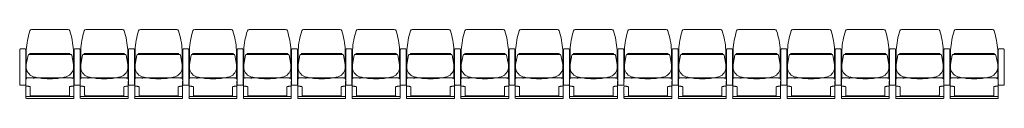
# Model space of a CAD drawing. Units: millimetres. Extents: x -20489 to 20489, y -15801 to 15950.
# Drawn here: x -4528 to 4527, y -14881 to -14246 of the extents above; entities that cross this region are included whole.
import ezdxf

# ---------------------------------------------------------------- set-up
doc = ezdxf.new("R2010")
doc.units = ezdxf.units.MM
doc.header["$LTSCALE"] = 1270
doc.layers.add('客席', color=7, linetype='Continuous')

# ---------------------------------------------------------------- blocks, each defined once
blk = doc.blocks.new('グループ-13-1')
at = {"color": 254, "linetype": 'Continuous', "lineweight": 5, "true_color": 0xdddddd}
for p, q in [((-4466.5, -16488.4), (-4472.5, -16488.1)), ((-4033.5, -16488.4), (-4027.5, -16488.1)), ((-3966.5, -16488.4), (-3972.5, -16488.1)), ((-3533.5, -16488.4), (-3527.5, -16488.1)), ((-3466.5, -16488.4), (-3472.5, -16488.1)), ((-3033.5, -16488.4), (-3027.5, -16488.1)), ((-2966.5, -16488.4), (-2972.5, -16488.1)), ((-2533.5, -16488.4), (-2527.5, -16488.1)), ((-2466.5, -16488.4), (-2472.5, -16488.1)), ((-2033.5, -16488.4), (-2027.5, -16488.1)), ((-1966.5, -16488.4), (-1972.5, -16488.1)), ((-1533.5, -16488.4), (-1527.5, -16488.1)), ((-1466.5, -16488.4), (-1472.5, -16488.1)), ((-1033.5, -16488.4), (-1027.5, -16488.1)), ((-966.5, -16488.4), (-972.5, -16488.1)), ((-533.5, -16488.4), (-527.5, -16488.1)), ((-466.5, -16488.4), (-472.5, -16488.1)), ((-33.5, -16488.4), (-27.5, -16488.1)), ((33.5, -16488.4), (27.5, -16488.1)), ((466.5, -16488.4), (472.5, -16488.1)), ((533.5, -16488.4), (527.5, -16488.1)), ((966.5, -16488.4), (972.5, -16488.1)), ((1033.5, -16488.4), (1027.5, -16488.1)), ((1466.5, -16488.4), (1472.5, -16488.1)), ((1533.5, -16488.4), (1527.5, -16488.1)), ((1966.5, -16488.4), (1972.5, -16488.1)), ((2033.5, -16488.4), (2027.5, -16488.1)), ((2466.5, -16488.4), (2472.5, -16488.1)), ((2533.5, -16488.4), (2527.5, -16488.1)), ((2966.5, -16488.4), (2972.5, -16488.1)), ((3033.5, -16488.4), (3027.5, -16488.1)), ((3466.5, -16488.4), (3472.5, -16488.1)), ((3533.5, -16488.4), (3527.5, -16488.1)), ((3966.5, -16488.4), (3972.5, -16488.1)), ((4033.5, -16488.4), (4027.5, -16488.1)), ((4466.5, -16488.4), (4472.5, -16488.1)), ((-4472.5, -16572.6), (-4466.5, -16572.3)), ((-4027.5, -16572.6), (-4033.5, -16572.3)), ((-3972.5, -16572.6), (-3966.5, -16572.3)), ((-3527.5, -16572.6), (-3533.5, -16572.3)), ((-3472.5, -16572.6), (-3466.5, -16572.3)), ((-3027.5, -16572.6), (-3033.5, -16572.3)), ((-2972.5, -16572.6), (-2966.5, -16572.3)), ((-2527.5, -16572.6), (-2533.5, -16572.3)), ((-2472.5, -16572.6), (-2466.5, -16572.3)), ((-2027.5, -16572.6), (-2033.5, -16572.3)), ((-1972.5, -16572.6), (-1966.5, -16572.3)), ((-1527.5, -16572.6), (-1533.5, -16572.3)), ((-1472.5, -16572.6), (-1466.5, -16572.3)), ((-1027.5, -16572.6), (-1033.5, -16572.3)), ((-972.5, -16572.6), (-966.5, -16572.3)), ((-527.5, -16572.6), (-533.5, -16572.3)), ((-472.5, -16572.6), (-466.5, -16572.3)), ((-27.5, -16572.6), (-33.5, -16572.3)), ((27.5, -16572.6), (33.5, -16572.3)), ((472.5, -16572.6), (466.5, -16572.3)), ((527.5, -16572.6), (533.5, -16572.3)), ((972.5, -16572.6), (966.5, -16572.3)), ((1027.5, -16572.6), (1033.5, -16572.3)), ((1472.5, -16572.6), (1466.5, -16572.3)), ((1527.5, -16572.6), (1533.5, -16572.3)), ((1972.5, -16572.6), (1966.5, -16572.3)), ((2027.5, -16572.6), (2033.5, -16572.3)), ((2472.5, -16572.6), (2466.5, -16572.3)), ((2527.5, -16572.6), (2533.5, -16572.3)), ((2972.5, -16572.6), (2966.5, -16572.3)), ((3027.5, -16572.6), (3033.5, -16572.3)), ((3472.5, -16572.6), (3466.5, -16572.3)), ((3527.5, -16572.6), (3533.5, -16572.3)), ((3972.5, -16572.6), (3966.5, -16572.3)), ((4027.5, -16572.6), (4033.5, -16572.3)), ((4472.5, -16572.6), (4466.5, -16572.3))]:
    blk.add_line(p, q, dxfattribs=at)
at = {"color": 254, "linetype": 'Continuous', "lineweight": 5, "true_color": 0xdddddd, "flags": 128}
for points in [[(-4466.5, -16659.9), (-4033.5, -16659.9), (-4033.5, -16402.5, 0.059874), (-4066.1, -16226, 0.328503), (-4082.3, -16214), (-4250, -16214), (-4417.7, -16214, 0.32825), (-4433.9, -16226, 0.059842), (-4466.5, -16402.5)], [(-3966.5, -16659.9), (-3533.5, -16659.9), (-3533.5, -16402.5, 0.059874), (-3566.1, -16226, 0.328503), (-3582.3, -16214), (-3750, -16214), (-3917.7, -16214, 0.32825), (-3933.9, -16226, 0.059842), (-3966.5, -16402.5)], [(-3466.5, -16659.9), (-3033.5, -16659.9), (-3033.5, -16402.5, 0.059874), (-3066.1, -16226, 0.328503), (-3082.3, -16214), (-3250, -16214), (-3417.7, -16214, 0.32825), (-3433.9, -16226, 0.059842), (-3466.5, -16402.5)], [(-2966.5, -16659.9), (-2533.5, -16659.9), (-2533.5, -16402.5, 0.059874), (-2566.1, -16226, 0.328503), (-2582.3, -16214), (-2750, -16214), (-2917.7, -16214, 0.32825), (-2933.9, -16226, 0.059842), (-2966.5, -16402.5)], [(-2466.5, -16659.9), (-2033.5, -16659.9), (-2033.5, -16402.5, 0.059874), (-2066.1, -16226, 0.328503), (-2082.3, -16214), (-2250, -16214), (-2417.7, -16214, 0.32825), (-2433.9, -16226, 0.059842), (-2466.5, -16402.5)], [(-1966.5, -16659.9), (-1533.5, -16659.9), (-1533.5, -16402.5, 0.059874), (-1566.1, -16226, 0.328503), (-1582.3, -16214), (-1750, -16214), (-1917.7, -16214, 0.32825), (-1933.9, -16226, 0.059842), (-1966.5, -16402.5)], [(-1466.5, -16659.9), (-1033.5, -16659.9), (-1033.5, -16402.5, 0.059874), (-1066.1, -16226, 0.328503), (-1082.3, -16214), (-1250, -16214), (-1417.7, -16214, 0.32825), (-1433.9, -16226, 0.059842), (-1466.5, -16402.5)], [(-966.5, -16659.9), (-533.5, -16659.9), (-533.5, -16402.5, 0.059874), (-566.1, -16226, 0.328503), (-582.3, -16214), (-750, -16214), (-917.7, -16214, 0.32825), (-933.9, -16226, 0.059842), (-966.5, -16402.5)], [(-466.5, -16659.9), (-33.5, -16659.9), (-33.5, -16402.5, 0.059874), (-66.1, -16226, 0.328503), (-82.3, -16214), (-250, -16214), (-417.7, -16214, 0.32825), (-433.9, -16226, 0.059842), (-466.5, -16402.5)], [(33.5, -16659.9), (466.5, -16659.9), (466.5, -16402.5, 0.059874), (433.9, -16226, 0.328503), (417.7, -16214), (250, -16214), (82.3, -16214, 0.32825), (66.1, -16226, 0.059842), (33.5, -16402.5)], [(533.5, -16659.9), (966.5, -16659.9), (966.5, -16402.5, 0.059874), (933.9, -16226, 0.328503), (917.7, -16214), (750, -16214), (582.3, -16214, 0.32825), (566.1, -16226, 0.059842), (533.5, -16402.5)], [(1033.5, -16659.9), (1466.5, -16659.9), (1466.5, -16402.5, 0.059874), (1433.9, -16226, 0.328503), (1417.7, -16214), (1250, -16214), (1082.3, -16214, 0.32825), (1066.1, -16226, 0.059842), (1033.5, -16402.5)], [(1533.5, -16659.9), (1966.5, -16659.9), (1966.5, -16402.5, 0.059874), (1933.9, -16226, 0.328503), (1917.7, -16214), (1750, -16214), (1582.3, -16214, 0.32825), (1566.1, -16226, 0.059842), (1533.5, -16402.5)], [(2033.5, -16659.9), (2466.5, -16659.9), (2466.5, -16402.5, 0.059874), (2433.9, -16226, 0.328503), (2417.7, -16214), (2250, -16214), (2082.3, -16214, 0.32825), (2066.1, -16226, 0.059842), (2033.5, -16402.5)], [(2533.5, -16659.9), (2966.5, -16659.9), (2966.5, -16402.5, 0.059874), (2933.9, -16226, 0.328503), (2917.7, -16214), (2750, -16214), (2582.3, -16214, 0.32825), (2566.1, -16226, 0.059842), (2533.5, -16402.5)], [(3033.5, -16659.9), (3466.5, -16659.9), (3466.5, -16402.5, 0.059874), (3433.9, -16226, 0.328503), (3417.7, -16214), (3250, -16214), (3082.3, -16214, 0.32825), (3066.1, -16226, 0.059842), (3033.5, -16402.5)], [(3533.5, -16659.9), (3966.5, -16659.9), (3966.5, -16402.5, 0.059874), (3933.9, -16226, 0.328503), (3917.7, -16214), (3750, -16214), (3582.3, -16214, 0.32825), (3566.1, -16226, 0.059842), (3533.5, -16402.5)], [(4033.5, -16659.9), (4466.5, -16659.9), (4466.5, -16402.5, 0.059874), (4433.9, -16226, 0.328503), (4417.7, -16214), (4250, -16214), (4082.3, -16214, 0.32825), (4066.1, -16226, 0.059842), (4033.5, -16402.5)], [(-4522.5, -16726.3), (-4477.5, -16726.3, 0.414214), (-4472.5, -16721.3), (-4472.5, -16398.3, 0.414214), (-4477.5, -16393.3), (-4522.5, -16393.3, 0.414214), (-4527.5, -16398.3), (-4527.5, -16721.3, 0.414214)], [(-4022.5, -16726.3), (-3977.5, -16726.3, 0.414214), (-3972.5, -16721.3), (-3972.5, -16398.3, 0.414214), (-3977.5, -16393.3), (-4022.5, -16393.3, 0.414214), (-4027.5, -16398.3), (-4027.5, -16721.3, 0.414214)], [(-3527.5, -16721.3, 0.414214), (-3522.5, -16726.3), (-3477.5, -16726.3, 0.414214), (-3472.5, -16721.3), (-3472.5, -16398.3, 0.414214), (-3477.5, -16393.3), (-3522.5, -16393.3, 0.414214), (-3527.5, -16398.3)], [(-3027.5, -16721.3, 0.414214), (-3022.5, -16726.3), (-2977.5, -16726.3, 0.414214), (-2972.5, -16721.3), (-2972.5, -16398.3, 0.414214), (-2977.5, -16393.3), (-3022.5, -16393.3, 0.414214), (-3027.5, -16398.3)], [(-2522.5, -16726.3), (-2477.5, -16726.3, 0.414214), (-2472.5, -16721.3), (-2472.5, -16398.3, 0.414214), (-2477.5, -16393.3), (-2522.5, -16393.3, 0.414214), (-2527.5, -16398.3), (-2527.5, -16721.3, 0.414214)], [(-2027.5, -16721.3, 0.414214), (-2022.5, -16726.3), (-1977.5, -16726.3, 0.414214), (-1972.5, -16721.3), (-1972.5, -16398.3, 0.414214), (-1977.5, -16393.3), (-2022.5, -16393.3, 0.414214), (-2027.5, -16398.3)], [(-1527.5, -16721.3, 0.414214), (-1522.5, -16726.3), (-1477.5, -16726.3, 0.414214), (-1472.5, -16721.3), (-1472.5, -16398.3, 0.414214), (-1477.5, -16393.3), (-1522.5, -16393.3, 0.414214), (-1527.5, -16398.3)], [(-1022.5, -16726.3), (-977.5, -16726.3, 0.414214), (-972.5, -16721.3), (-972.5, -16398.3, 0.414214), (-977.5, -16393.3), (-1022.5, -16393.3, 0.414214), (-1027.5, -16398.3), (-1027.5, -16721.3, 0.414214)], [(-527.5, -16721.3, 0.414214), (-522.5, -16726.3), (-477.5, -16726.3, 0.414214), (-472.5, -16721.3), (-472.5, -16398.3, 0.414214), (-477.5, -16393.3), (-522.5, -16393.3, 0.414214), (-527.5, -16398.3)], [(-27.5, -16721.3, 0.414214), (-22.5, -16726.3), (22.5, -16726.3, 0.414214), (27.5, -16721.3), (27.5, -16398.3, 0.414214), (22.5, -16393.3), (-22.5, -16393.3, 0.414214), (-27.5, -16398.3)], [(477.5, -16726.3), (522.5, -16726.3, 0.414214), (527.5, -16721.3), (527.5, -16398.3, 0.414214), (522.5, -16393.3), (477.5, -16393.3, 0.414214), (472.5, -16398.3), (472.5, -16721.3, 0.414214)], [(972.5, -16721.3, 0.414214), (977.5, -16726.3), (1022.5, -16726.3, 0.414214), (1027.5, -16721.3), (1027.5, -16398.3, 0.414214), (1022.5, -16393.3), (977.5, -16393.3, 0.414214), (972.5, -16398.3)], [(1472.5, -16721.3, 0.414214), (1477.5, -16726.3), (1522.5, -16726.3, 0.414214), (1527.5, -16721.3), (1527.5, -16398.3, 0.414214), (1522.5, -16393.3), (1477.5, -16393.3, 0.414214), (1472.5, -16398.3)], [(1977.5, -16726.3), (2022.5, -16726.3, 0.414214), (2027.5, -16721.3), (2027.5, -16398.3, 0.414214), (2022.5, -16393.3), (1977.5, -16393.3, 0.414214), (1972.5, -16398.3), (1972.5, -16721.3, 0.414214)], [(2472.5, -16721.3, 0.414214), (2477.5, -16726.3), (2522.5, -16726.3, 0.414214), (2527.5, -16721.3), (2527.5, -16398.3, 0.414214), (2522.5, -16393.3), (2477.5, -16393.3, 0.414214), (2472.5, -16398.3)], [(2972.5, -16721.3, 0.414214), (2977.5, -16726.3), (3022.5, -16726.3, 0.414214), (3027.5, -16721.3), (3027.5, -16398.3, 0.414214), (3022.5, -16393.3), (2977.5, -16393.3, 0.414214), (2972.5, -16398.3)], [(3477.5, -16726.3), (3522.5, -16726.3, 0.414214), (3527.5, -16721.3), (3527.5, -16398.3, 0.414214), (3522.5, -16393.3), (3477.5, -16393.3, 0.414214), (3472.5, -16398.3), (3472.5, -16721.3, 0.414214)], [(3972.5, -16721.3, 0.414214), (3977.5, -16726.3), (4022.5, -16726.3, 0.414214), (4027.5, -16721.3), (4027.5, -16398.3, 0.414214), (4022.5, -16393.3), (3977.5, -16393.3, 0.414214), (3972.5, -16398.3)], [(4472.5, -16721.3, 0.414214), (4477.5, -16726.3), (4522.5, -16726.3, 0.414214), (4527.5, -16721.3), (4527.5, -16398.3, 0.414214), (4522.5, -16393.3), (4477.5, -16393.3, 0.414214), (4472.5, -16398.3)]]:
    blk.add_lwpolyline(points, format="xyb", close=True, dxfattribs=at)
for points in [[(-4466.5, -16573.7, 0.298928), (-4393.4, -16651.1, 0.018084), (-4349.5, -16659.9, 0.040326), (-4250, -16667.9, 0.040326), (-4150.5, -16659.9, 0.018084), (-4106.6, -16651.1, 0.298928), (-4033.5, -16573.7), (-4033.5, -16536.2), (-4049.4, -16451, 0.354208), (-4059.2, -16443), (-4440.8, -16443, 0.354208), (-4450.6, -16451), (-4466.5, -16536.2), (-4466.5, -16573.7)], [(-4064, -16443, 0.669766), (-4062.6, -16439.6), (-4067.5, -16434.8, 0.197773), (-4068.9, -16434.2), (-4431.1, -16434.2, 0.197773), (-4432.5, -16434.8), (-4437.4, -16439.6, 0.669766), (-4436, -16443)], [(-3966.5, -16573.7, 0.298928), (-3893.4, -16651.1, 0.018084), (-3849.5, -16659.9, 0.040326), (-3750, -16667.9, 0.040326), (-3650.5, -16659.9, 0.018084), (-3606.6, -16651.1, 0.298928), (-3533.5, -16573.7), (-3533.5, -16536.2), (-3549.4, -16451, 0.354208), (-3559.2, -16443), (-3940.8, -16443, 0.354208), (-3950.6, -16451), (-3966.5, -16536.2), (-3966.5, -16573.7)], [(-3564, -16443, 0.669766), (-3562.6, -16439.6), (-3567.5, -16434.8, 0.197773), (-3568.9, -16434.2), (-3931.1, -16434.2, 0.197773), (-3932.5, -16434.8), (-3937.4, -16439.6, 0.669766), (-3936, -16443)], [(-3466.5, -16573.7, 0.298928), (-3393.4, -16651.1, 0.018084), (-3349.5, -16659.9, 0.040326), (-3250, -16667.9, 0.040326), (-3150.5, -16659.9, 0.018084), (-3106.6, -16651.1, 0.298928), (-3033.5, -16573.7), (-3033.5, -16536.2), (-3049.4, -16451, 0.354208), (-3059.2, -16443), (-3440.8, -16443, 0.354208), (-3450.6, -16451), (-3466.5, -16536.2), (-3466.5, -16573.7)], [(-3064, -16443, 0.669766), (-3062.6, -16439.6), (-3067.5, -16434.8, 0.197773), (-3068.9, -16434.2), (-3431.1, -16434.2, 0.197773), (-3432.5, -16434.8), (-3437.4, -16439.6, 0.669766), (-3436, -16443)], [(-2966.5, -16573.7, 0.298928), (-2893.4, -16651.1, 0.018084), (-2849.5, -16659.9, 0.040326), (-2750, -16667.9, 0.040326), (-2650.5, -16659.9, 0.018084), (-2606.6, -16651.1, 0.298928), (-2533.5, -16573.7), (-2533.5, -16536.2), (-2549.4, -16451, 0.354208), (-2559.2, -16443), (-2940.8, -16443, 0.354208), (-2950.6, -16451), (-2966.5, -16536.2), (-2966.5, -16573.7)], [(-2564, -16443, 0.669766), (-2562.6, -16439.6), (-2567.5, -16434.8, 0.197773), (-2568.9, -16434.2), (-2931.1, -16434.2, 0.197773), (-2932.5, -16434.8), (-2937.4, -16439.6, 0.669766), (-2936, -16443)], [(-2466.5, -16573.7, 0.298928), (-2393.4, -16651.1, 0.018084), (-2349.5, -16659.9, 0.040326), (-2250, -16667.9, 0.040326), (-2150.5, -16659.9, 0.018084), (-2106.6, -16651.1, 0.298928), (-2033.5, -16573.7), (-2033.5, -16536.2), (-2049.4, -16451, 0.354208), (-2059.2, -16443), (-2440.8, -16443, 0.354208), (-2450.6, -16451), (-2466.5, -16536.2), (-2466.5, -16573.7)], [(-2064, -16443, 0.669766), (-2062.6, -16439.6), (-2067.5, -16434.8, 0.197773), (-2068.9, -16434.2), (-2431.1, -16434.2, 0.197773), (-2432.5, -16434.8), (-2437.4, -16439.6, 0.669766), (-2436, -16443)], [(-1966.5, -16573.7, 0.298928), (-1893.4, -16651.1, 0.018084), (-1849.5, -16659.9, 0.040326), (-1750, -16667.9, 0.040326), (-1650.5, -16659.9, 0.018084), (-1606.6, -16651.1, 0.298928), (-1533.5, -16573.7), (-1533.5, -16536.2), (-1549.4, -16451, 0.354208), (-1559.2, -16443), (-1940.8, -16443, 0.354208), (-1950.6, -16451), (-1966.5, -16536.2), (-1966.5, -16573.7)], [(-1564, -16443, 0.669766), (-1562.6, -16439.6), (-1567.5, -16434.8, 0.197773), (-1568.9, -16434.2), (-1931.1, -16434.2, 0.197773), (-1932.5, -16434.8), (-1937.4, -16439.6, 0.669766), (-1936, -16443)], [(-1466.5, -16573.7, 0.298928), (-1393.4, -16651.1, 0.018084), (-1349.5, -16659.9, 0.040326), (-1250, -16667.9, 0.040326), (-1150.5, -16659.9, 0.018084), (-1106.6, -16651.1, 0.298928), (-1033.5, -16573.7), (-1033.5, -16536.2), (-1049.4, -16451, 0.354208), (-1059.2, -16443), (-1440.8, -16443, 0.354208), (-1450.6, -16451), (-1466.5, -16536.2), (-1466.5, -16573.7)], [(-1064, -16443, 0.669766), (-1062.6, -16439.6), (-1067.5, -16434.8, 0.197773), (-1068.9, -16434.2), (-1431.1, -16434.2, 0.197773), (-1432.5, -16434.8), (-1437.4, -16439.6, 0.669766), (-1436, -16443)], [(-966.5, -16573.7, 0.298928), (-893.4, -16651.1, 0.018084), (-849.5, -16659.9, 0.040326), (-750, -16667.9, 0.040326), (-650.5, -16659.9, 0.018084), (-606.6, -16651.1, 0.298928), (-533.5, -16573.7), (-533.5, -16536.2), (-549.4, -16451, 0.354208), (-559.2, -16443), (-940.8, -16443, 0.354208), (-950.6, -16451), (-966.5, -16536.2), (-966.5, -16573.7)], [(-564, -16443, 0.669766), (-562.6, -16439.6), (-567.5, -16434.8, 0.197773), (-568.9, -16434.2), (-931.1, -16434.2, 0.197773), (-932.5, -16434.8), (-937.4, -16439.6, 0.669766), (-936, -16443)], [(-466.5, -16573.7, 0.298928), (-393.4, -16651.1, 0.018084), (-349.5, -16659.9, 0.040326), (-250, -16667.9, 0.040326), (-150.5, -16659.9, 0.018084), (-106.6, -16651.1, 0.298928), (-33.5, -16573.7), (-33.5, -16536.2), (-49.4, -16451, 0.354208), (-59.2, -16443), (-440.8, -16443, 0.354208), (-450.6, -16451), (-466.5, -16536.2), (-466.5, -16573.7)], [(-64, -16443, 0.669766), (-62.6, -16439.6), (-67.5, -16434.8, 0.197773), (-68.9, -16434.2), (-431.1, -16434.2, 0.197773), (-432.5, -16434.8), (-437.4, -16439.6, 0.669766), (-436, -16443)], [(33.5, -16573.7, 0.298928), (106.6, -16651.1, 0.018084), (150.5, -16659.9, 0.040326), (250, -16667.9, 0.040326), (349.5, -16659.9, 0.018084), (393.4, -16651.1, 0.298928), (466.5, -16573.7), (466.5, -16536.2), (450.6, -16451, 0.354208), (440.8, -16443), (59.2, -16443, 0.354208), (49.4, -16451), (33.5, -16536.2), (33.5, -16573.7)], [(436, -16443, 0.669766), (437.4, -16439.6), (432.5, -16434.8, 0.197773), (431.1, -16434.2), (68.9, -16434.2, 0.197773), (67.5, -16434.8), (62.6, -16439.6, 0.669766), (64, -16443)], [(533.5, -16573.7, 0.298928), (606.6, -16651.1, 0.018084), (650.5, -16659.9, 0.040326), (750, -16667.9, 0.040326), (849.5, -16659.9, 0.018084), (893.4, -16651.1, 0.298928), (966.5, -16573.7), (966.5, -16536.2), (950.6, -16451, 0.354208), (940.8, -16443), (559.2, -16443, 0.354208), (549.4, -16451), (533.5, -16536.2), (533.5, -16573.7)], [(936, -16443, 0.669766), (937.4, -16439.6), (932.5, -16434.8, 0.197773), (931.1, -16434.2), (568.9, -16434.2, 0.197773), (567.5, -16434.8), (562.6, -16439.6, 0.669766), (564, -16443)], [(1033.5, -16573.7, 0.298928), (1106.6, -16651.1, 0.018084), (1150.5, -16659.9, 0.040326), (1250, -16667.9, 0.040326), (1349.5, -16659.9, 0.018084), (1393.4, -16651.1, 0.298928), (1466.5, -16573.7), (1466.5, -16536.2), (1450.6, -16451, 0.354208), (1440.8, -16443), (1059.2, -16443, 0.354208), (1049.4, -16451), (1033.5, -16536.2), (1033.5, -16573.7)], [(1436, -16443, 0.669766), (1437.4, -16439.6), (1432.5, -16434.8, 0.197773), (1431.1, -16434.2), (1068.9, -16434.2, 0.197773), (1067.5, -16434.8), (1062.6, -16439.6, 0.669766), (1064, -16443)], [(1533.5, -16573.7, 0.298928), (1606.6, -16651.1, 0.018084), (1650.5, -16659.9, 0.040326), (1750, -16667.9, 0.040326), (1849.5, -16659.9, 0.018084), (1893.4, -16651.1, 0.298928), (1966.5, -16573.7), (1966.5, -16536.2), (1950.6, -16451, 0.354208), (1940.8, -16443), (1559.2, -16443, 0.354208), (1549.4, -16451), (1533.5, -16536.2), (1533.5, -16573.7)], [(1936, -16443, 0.669766), (1937.4, -16439.6), (1932.5, -16434.8, 0.197773), (1931.1, -16434.2), (1568.9, -16434.2, 0.197773), (1567.5, -16434.8), (1562.6, -16439.6, 0.669766), (1564, -16443)], [(2033.5, -16573.7, 0.298928), (2106.6, -16651.1, 0.018084), (2150.5, -16659.9, 0.040326), (2250, -16667.9, 0.040326), (2349.5, -16659.9, 0.018084), (2393.4, -16651.1, 0.298928), (2466.5, -16573.7), (2466.5, -16536.2), (2450.6, -16451, 0.354208), (2440.8, -16443), (2059.2, -16443, 0.354208), (2049.4, -16451), (2033.5, -16536.2), (2033.5, -16573.7)], [(2436, -16443, 0.669766), (2437.4, -16439.6), (2432.5, -16434.8, 0.197773), (2431.1, -16434.2), (2068.9, -16434.2, 0.197773), (2067.5, -16434.8), (2062.6, -16439.6, 0.669766), (2064, -16443)], [(2533.5, -16573.7, 0.298928), (2606.6, -16651.1, 0.018084), (2650.5, -16659.9, 0.040326), (2750, -16667.9, 0.040326), (2849.5, -16659.9, 0.018084), (2893.4, -16651.1, 0.298928), (2966.5, -16573.7), (2966.5, -16536.2), (2950.6, -16451, 0.354208), (2940.8, -16443), (2559.2, -16443, 0.354208), (2549.4, -16451), (2533.5, -16536.2), (2533.5, -16573.7)], [(2936, -16443, 0.669766), (2937.4, -16439.6), (2932.5, -16434.8, 0.197773), (2931.1, -16434.2), (2568.9, -16434.2, 0.197773), (2567.5, -16434.8), (2562.6, -16439.6, 0.669766), (2564, -16443)], [(3033.5, -16573.7, 0.298928), (3106.6, -16651.1, 0.018084), (3150.5, -16659.9, 0.040326), (3250, -16667.9, 0.040326), (3349.5, -16659.9, 0.018084), (3393.4, -16651.1, 0.298928), (3466.5, -16573.7), (3466.5, -16536.2), (3450.6, -16451, 0.354208), (3440.8, -16443), (3059.2, -16443, 0.354208), (3049.4, -16451), (3033.5, -16536.2), (3033.5, -16573.7)], [(3436, -16443, 0.669766), (3437.4, -16439.6), (3432.5, -16434.8, 0.197773), (3431.1, -16434.2), (3068.9, -16434.2, 0.197773), (3067.5, -16434.8), (3062.6, -16439.6, 0.669766), (3064, -16443)], [(3533.5, -16573.7, 0.298928), (3606.6, -16651.1, 0.018084), (3650.5, -16659.9, 0.040326), (3750, -16667.9, 0.040326), (3849.5, -16659.9, 0.018084), (3893.4, -16651.1, 0.298928), (3966.5, -16573.7), (3966.5, -16536.2), (3950.6, -16451, 0.354208), (3940.8, -16443), (3559.2, -16443, 0.354208), (3549.4, -16451), (3533.5, -16536.2), (3533.5, -16573.7)], [(3936, -16443, 0.669766), (3937.4, -16439.6), (3932.5, -16434.8, 0.197773), (3931.1, -16434.2), (3568.9, -16434.2, 0.197773), (3567.5, -16434.8), (3562.6, -16439.6, 0.669766), (3564, -16443)], [(4033.5, -16573.7, 0.298928), (4106.6, -16651.1, 0.018084), (4150.5, -16659.9, 0.040326), (4250, -16667.9, 0.040326), (4349.5, -16659.9, 0.018084), (4393.4, -16651.1, 0.298928), (4466.5, -16573.7), (4466.5, -16536.2), (4450.6, -16451, 0.354208), (4440.8, -16443), (4059.2, -16443, 0.354208), (4049.4, -16451), (4033.5, -16536.2), (4033.5, -16573.7)], [(4436, -16443, 0.669766), (4437.4, -16439.6), (4432.5, -16434.8, 0.197773), (4431.1, -16434.2), (4068.9, -16434.2, 0.197773), (4067.5, -16434.8), (4062.6, -16439.6, 0.669766), (4064, -16443)], [(-4470, -16828, 0.414214), (-4468, -16830), (-4032, -16830, 0.414214), (-4030, -16828)], [(-3970, -16828, 0.414214), (-3968, -16830), (-3532, -16830, 0.414214), (-3530, -16828)], [(-3470, -16828, 0.414214), (-3468, -16830), (-3032, -16830, 0.414214), (-3030, -16828)], [(-2970, -16828, 0.414214), (-2968, -16830), (-2532, -16830, 0.414214), (-2530, -16828)], [(-2470, -16828, 0.414214), (-2468, -16830), (-2032, -16830, 0.414214), (-2030, -16828)], [(-1970, -16828, 0.414214), (-1968, -16830), (-1532, -16830, 0.414214), (-1530, -16828)], [(-1470, -16828, 0.414214), (-1468, -16830), (-1032, -16830, 0.414214), (-1030, -16828)], [(-970, -16828, 0.414214), (-968, -16830), (-532, -16830, 0.414214), (-530, -16828)], [(-470, -16828, 0.414214), (-468, -16830), (-32, -16830, 0.414214), (-30, -16828)], [(30, -16828, 0.414214), (32, -16830), (468, -16830, 0.414214), (470, -16828)], [(530, -16828, 0.414214), (532, -16830), (968, -16830, 0.414214), (970, -16828)], [(1030, -16828, 0.414214), (1032, -16830), (1468, -16830, 0.414214), (1470, -16828)], [(1530, -16828, 0.414214), (1532, -16830), (1968, -16830, 0.414214), (1970, -16828)], [(2030, -16828, 0.414214), (2032, -16830), (2468, -16830, 0.414214), (2470, -16828)], [(2530, -16828, 0.414214), (2532, -16830), (2968, -16830, 0.414214), (2970, -16828)], [(3030, -16828, 0.414214), (3032, -16830), (3468, -16830, 0.414214), (3470, -16828)], [(3530, -16828, 0.414214), (3532, -16830), (3968, -16830, 0.414214), (3970, -16828)], [(4030, -16828, 0.414214), (4032, -16830), (4468, -16830, 0.414214), (4470, -16828)]]:
    blk.add_lwpolyline(points, format="xyb", dxfattribs=at)
at = {"color": 254, "linetype": 'Continuous', "lineweight": 5, "true_color": 0xdddddd}
for points, weights, knots in [([(-4030, -16846.3), (-4030, -16753.7), (-4030, -16660.7), (-4031.6, -16659.9), (-4250, -16659.9), (-4468.4, -16659.9), (-4470, -16660.7), (-4470, -16753.7), (-4470, -16846.3), (-4470, -16847.1), (-4469.4, -16847.7), (-4468.8, -16848.3), (-4468, -16848.3), (-4250, -16848.3), (-4032, -16848.3), (-4030, -16848.3), (-4030, -16846.3)], [1, 1, 1, 1, 1, 1, 1, 1, 1, 0.92387953251, 1, 0.923879532509, 1, 1, 1, 0.707106781189, 1], [0, 0, 0, 0.179206, 0.180059, 0.180912, 0.391423, 0.392276, 0.393129, 0.572335, 0.572335, 0.573816, 0.573816, 0.575298, 0.575298, 0.997263, 0.997263, 1, 1, 1]), ([(-3530, -16846.3), (-3530, -16753.7), (-3530, -16660.7), (-3531.6, -16659.9), (-3750, -16659.9), (-3968.4, -16659.9), (-3970, -16660.7), (-3970, -16753.7), (-3970, -16846.3), (-3970, -16847.1), (-3969.4, -16847.7), (-3968.8, -16848.3), (-3968, -16848.3), (-3750, -16848.3), (-3532, -16848.3), (-3530, -16848.3), (-3530, -16846.3)], [1, 1, 1, 1, 1, 1, 1, 1, 1, 0.92387953251, 1, 0.923879532509, 1, 1, 1, 0.707106781189, 1], [0, 0, 0, 0.179206, 0.180059, 0.180912, 0.391423, 0.392276, 0.393129, 0.572335, 0.572335, 0.573816, 0.573816, 0.575298, 0.575298, 0.997263, 0.997263, 1, 1, 1]), ([(-3030, -16846.3), (-3030, -16753.7), (-3030, -16660.7), (-3031.6, -16659.9), (-3250, -16659.9), (-3468.4, -16659.9), (-3470, -16660.7), (-3470, -16753.7), (-3470, -16846.3), (-3470, -16847.1), (-3469.4, -16847.7), (-3468.8, -16848.3), (-3468, -16848.3), (-3250, -16848.3), (-3032, -16848.3), (-3030, -16848.3), (-3030, -16846.3)], [1, 1, 1, 1, 1, 1, 1, 1, 1, 0.92387953251, 1, 0.923879532509, 1, 1, 1, 0.707106781189, 1], [0, 0, 0, 0.179206, 0.180059, 0.180912, 0.391423, 0.392276, 0.393129, 0.572335, 0.572335, 0.573816, 0.573816, 0.575298, 0.575298, 0.997263, 0.997263, 1, 1, 1]), ([(-2530, -16846.3), (-2530, -16753.7), (-2530, -16660.7), (-2531.6, -16659.9), (-2750, -16659.9), (-2968.4, -16659.9), (-2970, -16660.7), (-2970, -16753.7), (-2970, -16846.3), (-2970, -16847.1), (-2969.4, -16847.7), (-2968.8, -16848.3), (-2968, -16848.3), (-2750, -16848.3), (-2532, -16848.3), (-2530, -16848.3), (-2530, -16846.3)], [1, 1, 1, 1, 1, 1, 1, 1, 1, 0.92387953251, 1, 0.923879532509, 1, 1, 1, 0.707106781189, 1], [0, 0, 0, 0.179206, 0.180059, 0.180912, 0.391423, 0.392276, 0.393129, 0.572335, 0.572335, 0.573816, 0.573816, 0.575298, 0.575298, 0.997263, 0.997263, 1, 1, 1]), ([(-2030, -16846.3), (-2030, -16753.7), (-2030, -16660.7), (-2031.6, -16659.9), (-2250, -16659.9), (-2468.4, -16659.9), (-2470, -16660.7), (-2470, -16753.7), (-2470, -16846.3), (-2470, -16847.1), (-2469.4, -16847.7), (-2468.8, -16848.3), (-2468, -16848.3), (-2250, -16848.3), (-2032, -16848.3), (-2030, -16848.3), (-2030, -16846.3)], [1, 1, 1, 1, 1, 1, 1, 1, 1, 0.92387953251, 1, 0.923879532509, 1, 1, 1, 0.707106781189, 1], [0, 0, 0, 0.179206, 0.180059, 0.180912, 0.391423, 0.392276, 0.393129, 0.572335, 0.572335, 0.573816, 0.573816, 0.575298, 0.575298, 0.997263, 0.997263, 1, 1, 1]), ([(-1530, -16846.3), (-1530, -16753.7), (-1530, -16660.7), (-1531.6, -16659.9), (-1750, -16659.9), (-1968.4, -16659.9), (-1970, -16660.7), (-1970, -16753.7), (-1970, -16846.3), (-1970, -16847.1), (-1969.4, -16847.7), (-1968.8, -16848.3), (-1968, -16848.3), (-1750, -16848.3), (-1532, -16848.3), (-1530, -16848.3), (-1530, -16846.3)], [1, 1, 1, 1, 1, 1, 1, 1, 1, 0.92387953251, 1, 0.923879532509, 1, 1, 1, 0.707106781189, 1], [0, 0, 0, 0.179206, 0.180059, 0.180912, 0.391423, 0.392276, 0.393129, 0.572335, 0.572335, 0.573816, 0.573816, 0.575298, 0.575298, 0.997263, 0.997263, 1, 1, 1]), ([(-1030, -16846.3), (-1030, -16753.7), (-1030, -16660.7), (-1031.6, -16659.9), (-1250, -16659.9), (-1468.4, -16659.9), (-1470, -16660.7), (-1470, -16753.7), (-1470, -16846.3), (-1470, -16847.1), (-1469.4, -16847.7), (-1468.8, -16848.3), (-1468, -16848.3), (-1250, -16848.3), (-1032, -16848.3), (-1030, -16848.3), (-1030, -16846.3)], [1, 1, 1, 1, 1, 1, 1, 1, 1, 0.92387953251, 1, 0.923879532509, 1, 1, 1, 0.707106781189, 1], [0, 0, 0, 0.179206, 0.180059, 0.180912, 0.391423, 0.392276, 0.393129, 0.572335, 0.572335, 0.573816, 0.573816, 0.575298, 0.575298, 0.997263, 0.997263, 1, 1, 1]), ([(-530, -16846.3), (-530, -16753.7), (-530, -16660.7), (-531.6, -16659.9), (-750, -16659.9), (-968.4, -16659.9), (-970, -16660.7), (-970, -16753.7), (-970, -16846.3), (-970, -16847.1), (-969.4, -16847.7), (-968.8, -16848.3), (-968, -16848.3), (-750, -16848.3), (-532, -16848.3), (-530, -16848.3), (-530, -16846.3)], [1, 1, 1, 1, 1, 1, 1, 1, 1, 0.92387953251, 1, 0.923879532509, 1, 1, 1, 0.707106781188, 1], [0, 0, 0, 0.179206, 0.180059, 0.180912, 0.391423, 0.392276, 0.393129, 0.572335, 0.572335, 0.573816, 0.573816, 0.575298, 0.575298, 0.997263, 0.997263, 1, 1, 1]), ([(-30, -16846.3), (-30, -16753.7), (-30, -16660.7), (-31.6, -16659.9), (-250, -16659.9), (-468.4, -16659.9), (-470, -16660.7), (-470, -16753.7), (-470, -16846.3), (-470, -16847.1), (-469.4, -16847.7), (-468.8, -16848.3), (-468, -16848.3), (-250, -16848.3), (-32, -16848.3), (-30, -16848.3), (-30, -16846.3)], [1, 1, 1, 1, 1, 1, 1, 1, 1, 0.92387953251, 1, 0.923879532509, 1, 1, 1, 0.707106781188, 1], [0, 0, 0, 0.179206, 0.180059, 0.180912, 0.391423, 0.392276, 0.393129, 0.572335, 0.572335, 0.573816, 0.573816, 0.575298, 0.575298, 0.997263, 0.997263, 1, 1, 1]), ([(470, -16846.3), (470, -16753.7), (470, -16660.7), (468.4, -16659.9), (250, -16659.9), (31.6, -16659.9), (30, -16660.7), (30, -16753.7), (30, -16846.3), (30, -16847.1), (30.6, -16847.7), (31.2, -16848.3), (32, -16848.3), (250, -16848.3), (468, -16848.3), (470, -16848.3), (470, -16846.3)], [1, 1, 1, 1, 1, 1, 1, 1, 1, 0.92387953251, 1, 0.923879532509, 1, 1, 1, 0.707106781188, 1], [0, 0, 0, 0.179206, 0.180059, 0.180912, 0.391423, 0.392276, 0.393129, 0.572335, 0.572335, 0.573816, 0.573816, 0.575298, 0.575298, 0.997263, 0.997263, 1, 1, 1]), ([(970, -16846.3), (970, -16753.7), (970, -16660.7), (968.4, -16659.9), (750, -16659.9), (531.6, -16659.9), (530, -16660.7), (530, -16753.7), (530, -16846.3), (530, -16847.1), (530.6, -16847.7), (531.2, -16848.3), (532, -16848.3), (750, -16848.3), (968, -16848.3), (970, -16848.3), (970, -16846.3)], [1, 1, 1, 1, 1, 1, 1, 1, 1, 0.92387953251, 1, 0.923879532509, 1, 1, 1, 0.707106781188, 1], [0, 0, 0, 0.179206, 0.180059, 0.180912, 0.391423, 0.392276, 0.393129, 0.572335, 0.572335, 0.573816, 0.573816, 0.575298, 0.575298, 0.997263, 0.997263, 1, 1, 1]), ([(1470, -16846.3), (1470, -16753.7), (1470, -16660.7), (1468.4, -16659.9), (1250, -16659.9), (1031.6, -16659.9), (1030, -16660.7), (1030, -16753.7), (1030, -16846.3), (1030, -16847.1), (1030.6, -16847.7), (1031.2, -16848.3), (1032, -16848.3), (1250, -16848.3), (1468, -16848.3), (1470, -16848.3), (1470, -16846.3)], [1, 1, 1, 1, 1, 1, 1, 1, 1, 0.92387953251, 1, 0.923879532509, 1, 1, 1, 0.707106781189, 1], [0, 0, 0, 0.179206, 0.180059, 0.180912, 0.391423, 0.392276, 0.393129, 0.572335, 0.572335, 0.573816, 0.573816, 0.575298, 0.575298, 0.997263, 0.997263, 1, 1, 1]), ([(1970, -16846.3), (1970, -16753.7), (1970, -16660.7), (1968.4, -16659.9), (1750, -16659.9), (1531.6, -16659.9), (1530, -16660.7), (1530, -16753.7), (1530, -16846.3), (1530, -16847.1), (1530.6, -16847.7), (1531.2, -16848.3), (1532, -16848.3), (1750, -16848.3), (1968, -16848.3), (1970, -16848.3), (1970, -16846.3)], [1, 1, 1, 1, 1, 1, 1, 1, 1, 0.92387953251, 1, 0.923879532509, 1, 1, 1, 0.707106781189, 1], [0, 0, 0, 0.179206, 0.180059, 0.180912, 0.391423, 0.392276, 0.393129, 0.572335, 0.572335, 0.573816, 0.573816, 0.575298, 0.575298, 0.997263, 0.997263, 1, 1, 1]), ([(2470, -16846.3), (2470, -16753.7), (2470, -16660.7), (2468.4, -16659.9), (2250, -16659.9), (2031.6, -16659.9), (2030, -16660.7), (2030, -16753.7), (2030, -16846.3), (2030, -16847.1), (2030.6, -16847.7), (2031.2, -16848.3), (2032, -16848.3), (2250, -16848.3), (2468, -16848.3), (2470, -16848.3), (2470, -16846.3)], [1, 1, 1, 1, 1, 1, 1, 1, 1, 0.92387953251, 1, 0.923879532509, 1, 1, 1, 0.707106781189, 1], [0, 0, 0, 0.179206, 0.180059, 0.180912, 0.391423, 0.392276, 0.393129, 0.572335, 0.572335, 0.573816, 0.573816, 0.575298, 0.575298, 0.997263, 0.997263, 1, 1, 1]), ([(2970, -16846.3), (2970, -16753.7), (2970, -16660.7), (2968.4, -16659.9), (2750, -16659.9), (2531.6, -16659.9), (2530, -16660.7), (2530, -16753.7), (2530, -16846.3), (2530, -16847.1), (2530.6, -16847.7), (2531.2, -16848.3), (2532, -16848.3), (2750, -16848.3), (2968, -16848.3), (2970, -16848.3), (2970, -16846.3)], [1, 1, 1, 1, 1, 1, 1, 1, 1, 0.92387953251, 1, 0.923879532509, 1, 1, 1, 0.707106781189, 1], [0, 0, 0, 0.179206, 0.180059, 0.180912, 0.391423, 0.392276, 0.393129, 0.572335, 0.572335, 0.573816, 0.573816, 0.575298, 0.575298, 0.997263, 0.997263, 1, 1, 1]), ([(3470, -16846.3), (3470, -16753.7), (3470, -16660.7), (3468.4, -16659.9), (3250, -16659.9), (3031.6, -16659.9), (3030, -16660.7), (3030, -16753.7), (3030, -16846.3), (3030, -16847.1), (3030.6, -16847.7), (3031.2, -16848.3), (3032, -16848.3), (3250, -16848.3), (3468, -16848.3), (3470, -16848.3), (3470, -16846.3)], [1, 1, 1, 1, 1, 1, 1, 1, 1, 0.92387953251, 1, 0.923879532509, 1, 1, 1, 0.707106781189, 1], [0, 0, 0, 0.179206, 0.180059, 0.180912, 0.391423, 0.392276, 0.393129, 0.572335, 0.572335, 0.573816, 0.573816, 0.575298, 0.575298, 0.997263, 0.997263, 1, 1, 1]), ([(3970, -16846.3), (3970, -16753.7), (3970, -16660.7), (3968.4, -16659.9), (3750, -16659.9), (3531.6, -16659.9), (3530, -16660.7), (3530, -16753.7), (3530, -16846.3), (3530, -16847.1), (3530.6, -16847.7), (3531.2, -16848.3), (3532, -16848.3), (3750, -16848.3), (3968, -16848.3), (3970, -16848.3), (3970, -16846.3)], [1, 1, 1, 1, 1, 1, 1, 1, 1, 0.92387953251, 1, 0.923879532509, 1, 1, 1, 0.707106781189, 1], [0, 0, 0, 0.179206, 0.180059, 0.180912, 0.391423, 0.392276, 0.393129, 0.572335, 0.572335, 0.573816, 0.573816, 0.575298, 0.575298, 0.997263, 0.997263, 1, 1, 1]), ([(4470, -16846.3), (4470, -16753.7), (4470, -16660.7), (4468.4, -16659.9), (4250, -16659.9), (4031.6, -16659.9), (4030, -16660.7), (4030, -16753.7), (4030, -16846.3), (4030, -16847.1), (4030.6, -16847.7), (4031.2, -16848.3), (4032, -16848.3), (4250, -16848.3), (4468, -16848.3), (4470, -16848.3), (4470, -16846.3)], [1, 1, 1, 1, 1, 1, 1, 1, 1, 0.92387953251, 1, 0.923879532509, 1, 1, 1, 0.707106781189, 1], [0, 0, 0, 0.179206, 0.180059, 0.180912, 0.391423, 0.392276, 0.393129, 0.572335, 0.572335, 0.573816, 0.573816, 0.575298, 0.575298, 0.997263, 0.997263, 1, 1, 1]), ([(-4030, -16733.4), (-4030, -16733.8), (-4030.8, -16734.2), (-4031.5, -16734.7), (-4032.4, -16734.7), (-4046.1, -16734.8), (-4070, -16739.9), (-4070, -16781.5), (-4070, -16820.2), (-4070, -16825.2), (-4075, -16825.2), (-4250, -16825.2), (-4425, -16825.2), (-4430, -16825.2), (-4430, -16820.2), (-4430, -16781.5), (-4430, -16739.9), (-4453.9, -16734.8), (-4467.6, -16734.7), (-4468.5, -16734.7), (-4469.2, -16734.2), (-4470, -16733.8), (-4470, -16733.4)], [1, 1, 1, 1, 1, 1, 1, 1, 1, 0.707106781187, 1, 1, 1, 0.707106781187, 1, 1, 1, 1, 1, 1, 1, 1, 1], [0, 0, 0, 0.000609, 0.000609, 0.001238, 0.001238, 0.011442, 0.021646, 0.164517, 0.164517, 0.177546, 0.177546, 0.822454, 0.822454, 0.835483, 0.835483, 0.978354, 0.988558, 0.998762, 0.998762, 0.999391, 0.999391, 1, 1, 1]), ([(-3530, -16733.4), (-3530, -16733.8), (-3530.8, -16734.2), (-3531.5, -16734.7), (-3532.4, -16734.7), (-3546.1, -16734.8), (-3570, -16739.9), (-3570, -16781.5), (-3570, -16820.2), (-3570, -16825.2), (-3575, -16825.2), (-3750, -16825.2), (-3925, -16825.2), (-3930, -16825.2), (-3930, -16820.2), (-3930, -16781.5), (-3930, -16739.9), (-3953.9, -16734.8), (-3967.6, -16734.7), (-3968.5, -16734.7), (-3969.2, -16734.2), (-3970, -16733.8), (-3970, -16733.4)], [1, 1, 1, 1, 1, 1, 1, 1, 1, 0.707106781187, 1, 1, 1, 0.707106781187, 1, 1, 1, 1, 1, 1, 1, 1, 1], [0, 0, 0, 0.000609, 0.000609, 0.001238, 0.001238, 0.011442, 0.021646, 0.164517, 0.164517, 0.177546, 0.177546, 0.822454, 0.822454, 0.835483, 0.835483, 0.978354, 0.988558, 0.998762, 0.998762, 0.999391, 0.999391, 1, 1, 1]), ([(-3030, -16733.4), (-3030, -16733.8), (-3030.8, -16734.2), (-3031.5, -16734.7), (-3032.4, -16734.7), (-3046.1, -16734.8), (-3070, -16739.9), (-3070, -16781.5), (-3070, -16820.2), (-3070, -16825.2), (-3075, -16825.2), (-3250, -16825.2), (-3425, -16825.2), (-3430, -16825.2), (-3430, -16820.2), (-3430, -16781.5), (-3430, -16739.9), (-3453.9, -16734.8), (-3467.6, -16734.7), (-3468.5, -16734.7), (-3469.2, -16734.2), (-3470, -16733.8), (-3470, -16733.4)], [1, 1, 1, 1, 1, 1, 1, 1, 1, 0.707106781187, 1, 1, 1, 0.707106781187, 1, 1, 1, 1, 1, 1, 1, 1, 1], [0, 0, 0, 0.000609, 0.000609, 0.001238, 0.001238, 0.011442, 0.021646, 0.164517, 0.164517, 0.177546, 0.177546, 0.822454, 0.822454, 0.835483, 0.835483, 0.978354, 0.988558, 0.998762, 0.998762, 0.999391, 0.999391, 1, 1, 1]), ([(-2530, -16733.4), (-2530, -16733.8), (-2530.8, -16734.2), (-2531.5, -16734.7), (-2532.4, -16734.7), (-2546.1, -16734.8), (-2570, -16739.9), (-2570, -16781.5), (-2570, -16820.2), (-2570, -16825.2), (-2575, -16825.2), (-2750, -16825.2), (-2925, -16825.2), (-2930, -16825.2), (-2930, -16820.2), (-2930, -16781.5), (-2930, -16739.9), (-2953.9, -16734.8), (-2967.6, -16734.7), (-2968.5, -16734.7), (-2969.2, -16734.2), (-2970, -16733.8), (-2970, -16733.4)], [1, 1, 1, 1, 1, 1, 1, 1, 1, 0.707106781187, 1, 1, 1, 0.707106781187, 1, 1, 1, 1, 1, 1, 1, 1, 1], [0, 0, 0, 0.000609, 0.000609, 0.001238, 0.001238, 0.011442, 0.021646, 0.164517, 0.164517, 0.177546, 0.177546, 0.822454, 0.822454, 0.835483, 0.835483, 0.978354, 0.988558, 0.998762, 0.998762, 0.999391, 0.999391, 1, 1, 1]), ([(-2030, -16733.4), (-2030, -16733.8), (-2030.8, -16734.2), (-2031.5, -16734.7), (-2032.4, -16734.7), (-2046.1, -16734.8), (-2070, -16739.9), (-2070, -16781.5), (-2070, -16820.2), (-2070, -16825.2), (-2075, -16825.2), (-2250, -16825.2), (-2425, -16825.2), (-2430, -16825.2), (-2430, -16820.2), (-2430, -16781.5), (-2430, -16739.9), (-2453.9, -16734.8), (-2467.6, -16734.7), (-2468.5, -16734.7), (-2469.2, -16734.2), (-2470, -16733.8), (-2470, -16733.4)], [1, 1, 1, 1, 1, 1, 1, 1, 1, 0.707106781187, 1, 1, 1, 0.707106781187, 1, 1, 1, 1, 1, 1, 1, 1, 1], [0, 0, 0, 0.000609, 0.000609, 0.001238, 0.001238, 0.011442, 0.021646, 0.164517, 0.164517, 0.177546, 0.177546, 0.822454, 0.822454, 0.835483, 0.835483, 0.978354, 0.988558, 0.998762, 0.998762, 0.999391, 0.999391, 1, 1, 1]), ([(-1530, -16733.4), (-1530, -16733.8), (-1530.8, -16734.2), (-1531.5, -16734.7), (-1532.4, -16734.7), (-1546.1, -16734.8), (-1570, -16739.9), (-1570, -16781.5), (-1570, -16820.2), (-1570, -16825.2), (-1575, -16825.2), (-1750, -16825.2), (-1925, -16825.2), (-1930, -16825.2), (-1930, -16820.2), (-1930, -16781.5), (-1930, -16739.9), (-1953.9, -16734.8), (-1967.6, -16734.7), (-1968.5, -16734.7), (-1969.2, -16734.2), (-1970, -16733.8), (-1970, -16733.4)], [1, 1, 1, 1, 1, 1, 1, 1, 1, 0.707106781187, 1, 1, 1, 0.707106781187, 1, 1, 1, 1, 1, 1, 1, 1, 1], [0, 0, 0, 0.000609, 0.000609, 0.001238, 0.001238, 0.011442, 0.021646, 0.164517, 0.164517, 0.177546, 0.177546, 0.822454, 0.822454, 0.835483, 0.835483, 0.978354, 0.988558, 0.998762, 0.998762, 0.999391, 0.999391, 1, 1, 1]), ([(-1030, -16733.4), (-1030, -16733.8), (-1030.8, -16734.2), (-1031.5, -16734.7), (-1032.4, -16734.7), (-1046.1, -16734.8), (-1070, -16739.9), (-1070, -16781.5), (-1070, -16820.2), (-1070, -16825.2), (-1075, -16825.2), (-1250, -16825.2), (-1425, -16825.2), (-1430, -16825.2), (-1430, -16820.2), (-1430, -16781.5), (-1430, -16739.9), (-1453.9, -16734.8), (-1467.6, -16734.7), (-1468.5, -16734.7), (-1469.2, -16734.2), (-1470, -16733.8), (-1470, -16733.4)], [1, 1, 1, 1, 1, 1, 1, 1, 1, 0.707106781187, 1, 1, 1, 0.707106781187, 1, 1, 1, 1, 1, 1, 1, 1, 1], [0, 0, 0, 0.000609, 0.000609, 0.001238, 0.001238, 0.011442, 0.021646, 0.164517, 0.164517, 0.177546, 0.177546, 0.822454, 0.822454, 0.835483, 0.835483, 0.978354, 0.988558, 0.998762, 0.998762, 0.999391, 0.999391, 1, 1, 1]), ([(-530, -16733.4), (-530, -16733.8), (-530.8, -16734.2), (-531.5, -16734.7), (-532.4, -16734.7), (-546.1, -16734.8), (-570, -16739.9), (-570, -16781.5), (-570, -16820.2), (-570, -16825.2), (-575, -16825.2), (-750, -16825.2), (-925, -16825.2), (-930, -16825.2), (-930, -16820.2), (-930, -16781.5), (-930, -16739.9), (-953.9, -16734.8), (-967.6, -16734.7), (-968.5, -16734.7), (-969.2, -16734.2), (-970, -16733.8), (-970, -16733.4)], [1, 1, 1, 1, 1, 1, 1, 1, 1, 0.707106781187, 1, 1, 1, 0.707106781187, 1, 1, 1, 1, 1, 1, 1, 1, 1], [0, 0, 0, 0.000609, 0.000609, 0.001238, 0.001238, 0.011442, 0.021646, 0.164517, 0.164517, 0.177546, 0.177546, 0.822454, 0.822454, 0.835483, 0.835483, 0.978354, 0.988558, 0.998762, 0.998762, 0.999391, 0.999391, 1, 1, 1]), ([(-30, -16733.4), (-30, -16733.8), (-30.8, -16734.2), (-31.5, -16734.7), (-32.4, -16734.7), (-46.1, -16734.8), (-70, -16739.9), (-70, -16781.5), (-70, -16820.2), (-70, -16825.2), (-75, -16825.2), (-250, -16825.2), (-425, -16825.2), (-430, -16825.2), (-430, -16820.2), (-430, -16781.5), (-430, -16739.9), (-453.9, -16734.8), (-467.6, -16734.7), (-468.5, -16734.7), (-469.2, -16734.2), (-470, -16733.8), (-470, -16733.4)], [1, 1, 1, 1, 1, 1, 1, 1, 1, 0.707106781187, 1, 1, 1, 0.707106781187, 1, 1, 1, 1, 1, 1, 1, 1, 1], [0, 0, 0, 0.000609, 0.000609, 0.001238, 0.001238, 0.011442, 0.021646, 0.164517, 0.164517, 0.177546, 0.177546, 0.822454, 0.822454, 0.835483, 0.835483, 0.978354, 0.988558, 0.998762, 0.998762, 0.999391, 0.999391, 1, 1, 1]), ([(470, -16733.4), (470, -16733.8), (469.2, -16734.2), (468.5, -16734.7), (467.6, -16734.7), (453.9, -16734.8), (430, -16739.9), (430, -16781.5), (430, -16820.2), (430, -16825.2), (425, -16825.2), (250, -16825.2), (75, -16825.2), (70, -16825.2), (70, -16820.2), (70, -16781.5), (70, -16739.9), (46.1, -16734.8), (32.4, -16734.7), (31.5, -16734.7), (30.8, -16734.2), (30, -16733.8), (30, -16733.4)], [1, 1, 1, 1, 1, 1, 1, 1, 1, 0.707106781187, 1, 1, 1, 0.707106781187, 1, 1, 1, 1, 1, 1, 1, 1, 1], [0, 0, 0, 0.000609, 0.000609, 0.001238, 0.001238, 0.011442, 0.021646, 0.164517, 0.164517, 0.177546, 0.177546, 0.822454, 0.822454, 0.835483, 0.835483, 0.978354, 0.988558, 0.998762, 0.998762, 0.999391, 0.999391, 1, 1, 1]), ([(970, -16733.4), (970, -16733.8), (969.2, -16734.2), (968.5, -16734.7), (967.6, -16734.7), (953.9, -16734.8), (930, -16739.9), (930, -16781.5), (930, -16820.2), (930, -16825.2), (925, -16825.2), (750, -16825.2), (575, -16825.2), (570, -16825.2), (570, -16820.2), (570, -16781.5), (570, -16739.9), (546.1, -16734.8), (532.4, -16734.7), (531.5, -16734.7), (530.8, -16734.2), (530, -16733.8), (530, -16733.4)], [1, 1, 1, 1, 1, 1, 1, 1, 1, 0.707106781187, 1, 1, 1, 0.707106781187, 1, 1, 1, 1, 1, 1, 1, 1, 1], [0, 0, 0, 0.000609, 0.000609, 0.001238, 0.001238, 0.011442, 0.021646, 0.164517, 0.164517, 0.177546, 0.177546, 0.822454, 0.822454, 0.835483, 0.835483, 0.978354, 0.988558, 0.998762, 0.998762, 0.999391, 0.999391, 1, 1, 1]), ([(1470, -16733.4), (1470, -16733.8), (1469.2, -16734.2), (1468.5, -16734.7), (1467.6, -16734.7), (1453.9, -16734.8), (1430, -16739.9), (1430, -16781.5), (1430, -16820.2), (1430, -16825.2), (1425, -16825.2), (1250, -16825.2), (1075, -16825.2), (1070, -16825.2), (1070, -16820.2), (1070, -16781.5), (1070, -16739.9), (1046.1, -16734.8), (1032.4, -16734.7), (1031.5, -16734.7), (1030.8, -16734.2), (1030, -16733.8), (1030, -16733.4)], [1, 1, 1, 1, 1, 1, 1, 1, 1, 0.707106781187, 1, 1, 1, 0.707106781187, 1, 1, 1, 1, 1, 1, 1, 1, 1], [0, 0, 0, 0.000609, 0.000609, 0.001238, 0.001238, 0.011442, 0.021646, 0.164517, 0.164517, 0.177546, 0.177546, 0.822454, 0.822454, 0.835483, 0.835483, 0.978354, 0.988558, 0.998762, 0.998762, 0.999391, 0.999391, 1, 1, 1]), ([(1970, -16733.4), (1970, -16733.8), (1969.2, -16734.2), (1968.5, -16734.7), (1967.6, -16734.7), (1953.9, -16734.8), (1930, -16739.9), (1930, -16781.5), (1930, -16820.2), (1930, -16825.2), (1925, -16825.2), (1750, -16825.2), (1575, -16825.2), (1570, -16825.2), (1570, -16820.2), (1570, -16781.5), (1570, -16739.9), (1546.1, -16734.8), (1532.4, -16734.7), (1531.5, -16734.7), (1530.8, -16734.2), (1530, -16733.8), (1530, -16733.4)], [1, 1, 1, 1, 1, 1, 1, 1, 1, 0.707106781187, 1, 1, 1, 0.707106781187, 1, 1, 1, 1, 1, 1, 1, 1, 1], [0, 0, 0, 0.000609, 0.000609, 0.001238, 0.001238, 0.011442, 0.021646, 0.164517, 0.164517, 0.177546, 0.177546, 0.822454, 0.822454, 0.835483, 0.835483, 0.978354, 0.988558, 0.998762, 0.998762, 0.999391, 0.999391, 1, 1, 1]), ([(2470, -16733.4), (2470, -16733.8), (2469.2, -16734.2), (2468.5, -16734.7), (2467.6, -16734.7), (2453.9, -16734.8), (2430, -16739.9), (2430, -16781.5), (2430, -16820.2), (2430, -16825.2), (2425, -16825.2), (2250, -16825.2), (2075, -16825.2), (2070, -16825.2), (2070, -16820.2), (2070, -16781.5), (2070, -16739.9), (2046.1, -16734.8), (2032.4, -16734.7), (2031.5, -16734.7), (2030.8, -16734.2), (2030, -16733.8), (2030, -16733.4)], [1, 1, 1, 1, 1, 1, 1, 1, 1, 0.707106781187, 1, 1, 1, 0.707106781187, 1, 1, 1, 1, 1, 1, 1, 1, 1], [0, 0, 0, 0.000609, 0.000609, 0.001238, 0.001238, 0.011442, 0.021646, 0.164517, 0.164517, 0.177546, 0.177546, 0.822454, 0.822454, 0.835483, 0.835483, 0.978354, 0.988558, 0.998762, 0.998762, 0.999391, 0.999391, 1, 1, 1]), ([(2970, -16733.4), (2970, -16733.8), (2969.2, -16734.2), (2968.5, -16734.7), (2967.6, -16734.7), (2953.9, -16734.8), (2930, -16739.9), (2930, -16781.5), (2930, -16820.2), (2930, -16825.2), (2925, -16825.2), (2750, -16825.2), (2575, -16825.2), (2570, -16825.2), (2570, -16820.2), (2570, -16781.5), (2570, -16739.9), (2546.1, -16734.8), (2532.4, -16734.7), (2531.5, -16734.7), (2530.8, -16734.2), (2530, -16733.8), (2530, -16733.4)], [1, 1, 1, 1, 1, 1, 1, 1, 1, 0.707106781187, 1, 1, 1, 0.707106781187, 1, 1, 1, 1, 1, 1, 1, 1, 1], [0, 0, 0, 0.000609, 0.000609, 0.001238, 0.001238, 0.011442, 0.021646, 0.164517, 0.164517, 0.177546, 0.177546, 0.822454, 0.822454, 0.835483, 0.835483, 0.978354, 0.988558, 0.998762, 0.998762, 0.999391, 0.999391, 1, 1, 1]), ([(3470, -16733.4), (3470, -16733.8), (3469.2, -16734.2), (3468.5, -16734.7), (3467.6, -16734.7), (3453.9, -16734.8), (3430, -16739.9), (3430, -16781.5), (3430, -16820.2), (3430, -16825.2), (3425, -16825.2), (3250, -16825.2), (3075, -16825.2), (3070, -16825.2), (3070, -16820.2), (3070, -16781.5), (3070, -16739.9), (3046.1, -16734.8), (3032.4, -16734.7), (3031.5, -16734.7), (3030.8, -16734.2), (3030, -16733.8), (3030, -16733.4)], [1, 1, 1, 1, 1, 1, 1, 1, 1, 0.707106781187, 1, 1, 1, 0.707106781187, 1, 1, 1, 1, 1, 1, 1, 1, 1], [0, 0, 0, 0.000609, 0.000609, 0.001238, 0.001238, 0.011442, 0.021646, 0.164517, 0.164517, 0.177546, 0.177546, 0.822454, 0.822454, 0.835483, 0.835483, 0.978354, 0.988558, 0.998762, 0.998762, 0.999391, 0.999391, 1, 1, 1]), ([(3970, -16733.4), (3970, -16733.8), (3969.2, -16734.2), (3968.5, -16734.7), (3967.6, -16734.7), (3953.9, -16734.8), (3930, -16739.9), (3930, -16781.5), (3930, -16820.2), (3930, -16825.2), (3925, -16825.2), (3750, -16825.2), (3575, -16825.2), (3570, -16825.2), (3570, -16820.2), (3570, -16781.5), (3570, -16739.9), (3546.1, -16734.8), (3532.4, -16734.7), (3531.5, -16734.7), (3530.8, -16734.2), (3530, -16733.8), (3530, -16733.4)], [1, 1, 1, 1, 1, 1, 1, 1, 1, 0.707106781187, 1, 1, 1, 0.707106781187, 1, 1, 1, 1, 1, 1, 1, 1, 1], [0, 0, 0, 0.000609, 0.000609, 0.001238, 0.001238, 0.011442, 0.021646, 0.164517, 0.164517, 0.177546, 0.177546, 0.822454, 0.822454, 0.835483, 0.835483, 0.978354, 0.988558, 0.998762, 0.998762, 0.999391, 0.999391, 1, 1, 1]), ([(4470, -16733.4), (4470, -16733.8), (4469.2, -16734.2), (4468.5, -16734.7), (4467.6, -16734.7), (4453.9, -16734.8), (4430, -16739.9), (4430, -16781.5), (4430, -16820.2), (4430, -16825.2), (4425, -16825.2), (4250, -16825.2), (4075, -16825.2), (4070, -16825.2), (4070, -16820.2), (4070, -16781.5), (4070, -16739.9), (4046.1, -16734.8), (4032.4, -16734.7), (4031.5, -16734.7), (4030.8, -16734.2), (4030, -16733.8), (4030, -16733.4)], [1, 1, 1, 1, 1, 1, 1, 1, 1, 0.707106781187, 1, 1, 1, 0.707106781187, 1, 1, 1, 1, 1, 1, 1, 1, 1], [0, 0, 0, 0.000609, 0.000609, 0.001238, 0.001238, 0.011442, 0.021646, 0.164517, 0.164517, 0.177546, 0.177546, 0.822454, 0.822454, 0.835483, 0.835483, 0.978354, 0.988558, 0.998762, 0.998762, 0.999391, 0.999391, 1, 1, 1])]:
    blk.add_rational_spline(points, weights, degree=2, knots=knots, dxfattribs=at)

msp = doc.modelspace()

# ---------------------------------------------------------------- block references
at = {"layer": '客席', "color": 254, "true_color": 0xdddddd}
msp.add_blockref('グループ-13-1', (0, 1968.3), dxfattribs=at)

doc.saveas('drawing.dxf')
